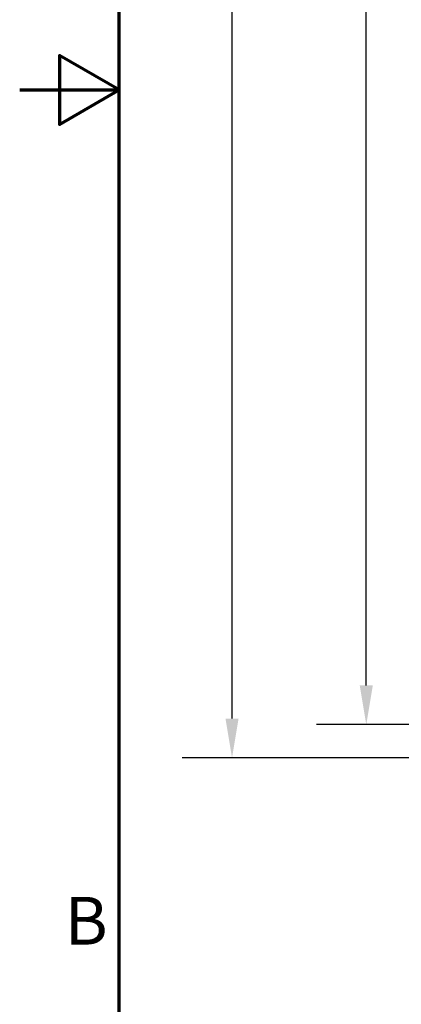
# Model space of a CAD drawing. Units: inches. Extents: x 2 to 86, y 1 to 67.
# Drawn here: x 2 to 5.8, y 24.8 to 34.7 of the extents above; entities that cross this region are included whole.
import ezdxf

# ---------------------------------------------------------------- set-up
doc = ezdxf.new("R2010")
doc.units = ezdxf.units.IN
doc.header["$LTSCALE"] = 4
doc.header["$MEASUREMENT"] = 0
doc.layers.get('0').update_dxf_attribs({"lineweight": 25})
doc.layers.add('Border (ANSI)', color=7, linetype='Continuous', lineweight=70)
doc.layers.add('Dimension (ANSI)', color=7, linetype='Continuous', lineweight=25)
doc.styles.add('Note Text (ANSI)', font='tahoma.ttf')
doc.dimstyles.new('Default (ANSI)', dxfattribs={"dimscale": 4, "dimtxt": 0.12, "dimasz": 0.098425, "dimexe": 0.125, "dimexo": 0.0625, "dimgap": 0.031496, "dimtad": 0, "dimtih": 1, "dimtoh": 1, "dimrnd": 1e-08, "dimzin": 0, "dimdsep": 46, "dimtxsty": 'Note Text (ANSI)', "dimcen": 0.09, "dimdle": 0.393701, "dimclrd": 256, "dimclre": 256, "dimclrt": 256, "dimadec": 0, "dimazin": 1, "dimtfac": 1, "dimtofl": 0, "dimtmove": 0, "dimatfit": 3, "dimfxl": 1, "dimtolj": 1, "dimtzin": 4, "dimlwd": -1, "dimlwe": -1, "dimarcsym": 0})

# ---------------------------------------------------------------- blocks, each defined once
blk = doc.blocks.new('Borders Default Border')
at = {"layer": 'Border (ANSI)', "flags": 128}
for points in [[(0.75, 0.5), (0.75, 16.5), (21.25, 16.5), (21.25, 0.5), (0.75, 0.5)], [(0.5, 8.5), (0.75, 8.5), (0.6, 8.5866), (0.6, 8.4134), (0.75, 8.5)]]:
    blk.add_lwpolyline(points, dxfattribs=at)
at = {"layer": 'Border (ANSI)', "insert": (0.6134, 6.315), "char_height": 0.12, "attachment_point": 7, "style": 'Note Text (ANSI)'}
blk.add_mtext('B', dxfattribs=at)
blk = doc.blocks.new('*D11')
at = {"layer": 'Defpoints', "color": 0, "transparency": 16777216}
for p in [(7.8706, 47.7876), (4.1325, 27.2876), (9.9379, 27.2876)]:
    blk.add_point(p, dxfattribs=at)
at = {"layer": 'Dimension (ANSI)', "transparency": 16777216}
for p, q in [((7.6206, 47.7876), (3.6325, 47.7876)), ((4.1325, 47.3939), (4.1325, 39.8566)), ((4.1325, 27.6813), (4.1325, 39.1046)), ((9.6879, 27.2876), (3.6325, 27.2876))]:
    blk.add_line(p, q, dxfattribs=at)
for points in [[(4.0669, 47.3939), (4.1981, 47.3939), (4.1325, 47.7876)], [(4.0669, 27.6813), (4.1981, 27.6813), (4.1325, 27.2876)]]:
    blk.add_solid(points, dxfattribs=at)
at = {"layer": 'Dimension (ANSI)', "transparency": 16777216, "insert": (3.3447, 39.7306), "char_height": 0.48, "attachment_point": 1, "style": 'Note Text (ANSI)'}
blk.add_mtext('\\A1;30.75', dxfattribs=at)
blk = doc.blocks.new('*D12')
at = {"layer": 'Defpoints', "color": 0, "transparency": 16777216}
for p in [(5.4812, 47.4543), (9.1659, 47.4543), (9.1646, 27.621)]:
    blk.add_point(p, dxfattribs=at)
at = {"layer": 'Dimension (ANSI)', "transparency": 16777216}
for p, q in [((8.9159, 47.4543), (4.9812, 47.4543)), ((5.4812, 47.0606), (5.4812, 37.9136)), ((5.4812, 28.0147), (5.4812, 37.1616)), ((8.9146, 27.621), (4.9812, 27.621))]:
    blk.add_line(p, q, dxfattribs=at)
for points in [[(5.4156, 47.0606), (5.5468, 47.0606), (5.4812, 47.4543)], [(5.4156, 28.0147), (5.5468, 28.0147), (5.4812, 27.621)]]:
    blk.add_solid(points, dxfattribs=at)
at = {"layer": 'Dimension (ANSI)', "transparency": 16777216, "insert": (4.6953, 37.7876), "char_height": 0.48, "attachment_point": 1, "style": 'Note Text (ANSI)'}
blk.add_mtext('\\A1;29.75', dxfattribs=at)

msp = doc.modelspace()

# ---------------------------------------------------------------- block references
at = {"xscale": 4, "yscale": 4, "zscale": 4}
msp.add_blockref('Borders Default Border', (0, 0), dxfattribs=at)

# ---------------------------------------------------------------- dimensions: what is measured, and where the dimension line sits
at = {"layer": 'Dimension (ANSI)'}
for base, p1, p2, picture, middle in [((4.1325, 27.2876), (7.8706, 47.7876), (9.9379, 27.2876), '*D11', (4.1325, 39.4806)), ((5.4812, 47.4543), (9.1646, 27.621), (9.1659, 47.4543), '*D12', (5.4812, 37.5376))]:
    dim = msp.add_linear_dim(base=base, p1=p1, p2=p2, angle=90, dimstyle='Default (ANSI)', override={"dimgap": 0.031496, "dimdec": 2, "dimlfac": 1.5, "dimtol": 0, "dimlim": 0, "dimtp": 0, "dimtm": 0, "dimtdec": 2, "dimatfit": 1}, dxfattribs=at)
    dim.commit()
    dim.dimension.update_dxf_attribs({"geometry": picture, "text_midpoint": middle, "dimtype": 160})

doc.saveas('drawing.dxf')
